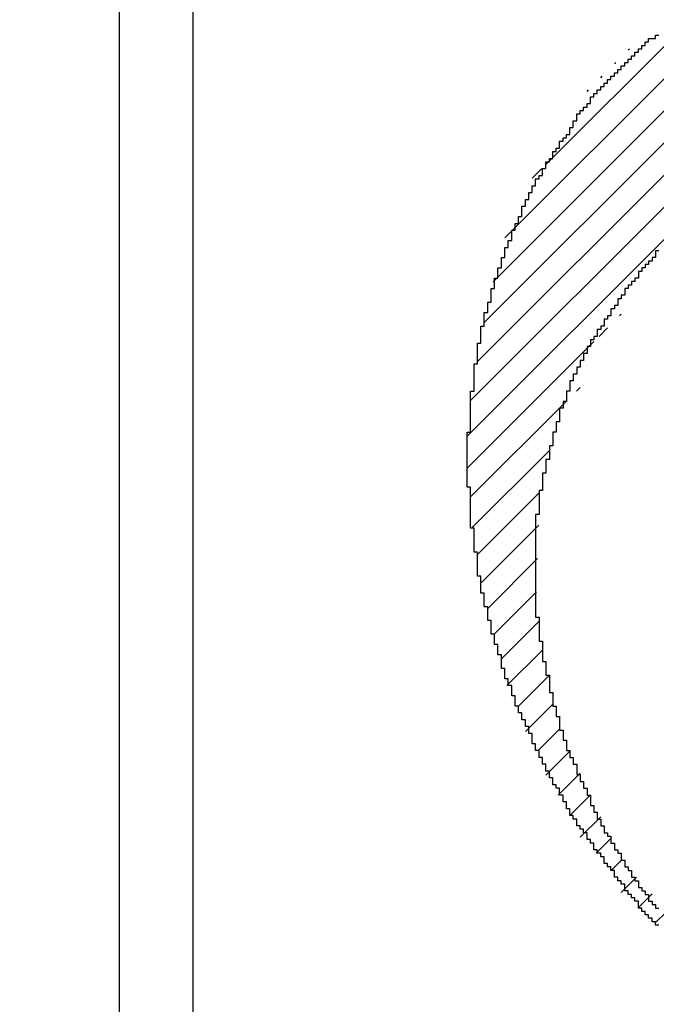
# Model space of a CAD drawing. Units: millimetres. Extents: x 0 to 420, y 0 to 297.
# Drawn here: x 334 to 335, y 114 to 116 of the extents above; entities that cross this region are included whole.
import ezdxf
from ezdxf.enums import TextEntityAlignment as Align

# ---------------------------------------------------------------- set-up
doc = ezdxf.new("R2010")
doc.units = ezdxf.units.MM
for name, color, linetype in [('C98130-A7800-C02', 7, 'Continuous'), ('Default', 7, 'Continuous'), ('R2V', 7, 'Continuous')]:
    doc.layers.add(name, color=color, linetype=linetype)
doc.styles.add('SEACAD_Solid_Edge_ISO', font='seiso.ttf')
doc.dimstyles.new('Siemens', dxfattribs={"dimtxt": 5, "dimasz": 5, "dimexe": 2.5, "dimexo": 0, "dimgap": 2.5, "dimtad": 1, "dimtxsty": 'SEACAD_Solid_Edge_ISO', "dimblk1": '_SE_FILLED', "dimblk2": '_SE_FILLED', "dimsah": 1, "dimcen": 2.5, "dimadec": 1, "dimazin": 0, "dimtfac": 1, "dimtmove": 0, "dimatfit": 3, "dimfxl": 1, "dimtolj": 1, "dimarcsym": 0})

# ---------------------------------------------------------------- blocks, each defined once
blk = doc.blocks.new('SE2')
at = {"layer": 'C98130-A7800-C02', "color": 7, "linetype": 'Continuous'}
for p, q in [((334.1698, 113.2371), (334.1698, 188.4371)), ((334.2698, 113.2371), (334.2698, 184.8371))]:
    blk.add_line(p, q, dxfattribs=at)
blk = doc.blocks.new('DMBLK6')
at = {"layer": 'Default', "linetype": 'Continuous'}
for points in [[(315.3698, 198.3983), (310.3698, 197.565), (315.3698, 196.7316)], [(365.3698, 198.3983), (365.3698, 196.7316), (370.3698, 197.565)]]:
    blk.add_hatch(color=7, dxfattribs=at).paths.add_polyline_path(points)
at = {"layer": 'Default', "color": 7, "linetype": 'Continuous'}
for p, q in [((310.3698, 188.4371), (310.3698, 200.065)), ((370.3698, 112.8371), (370.3698, 200.065)), ((310.3698, 197.565), (370.3698, 197.565))]:
    blk.add_line(p, q, dxfattribs=at)
at = {"layer": 'Default', "color": 7, "linetype": 'Continuous', "style": 'SEACAD_Solid_Edge_ISO'}
blk.add_text('60', height=5, dxfattribs=at).set_placement((337.3584, 203.815), align=Align.TOP_LEFT)
blk = doc.blocks.new('_SE_FILLED')
at = {"color": 0}
blk.add_line((0, 0), (-1, 0), dxfattribs=at)
blk.add_solid([(0, 0), (-1, -0.1665), (-1, 0.1665), (0, 0)], dxfattribs=at)
blk = doc.blocks.new('pnap')
at = {"linetype": 'Continuous'}
h = blk.add_hatch(dxfattribs=at)
h.set_pattern_fill('ANSI31', color=114, scale=0.3)
h.set_pattern_definition([(45, (0, 0), (-0.0265165, 0.0265165), [])])
h.paths.add_polyline_path([(0.59887, 1.700565), (0.59322, 1.700565), (0.59322, 1.677966), (0.587571, 1.677966), (0.587571, 1.655367), (0.581921, 1.655367), (0.581921, 1.627119), (0.576271, 1.627119), (0.576271, 1.587571), (0.570621, 1.418079), (0.576271, 1.418079), (0.576271, 1.378531), (0.581921, 1.378531), (0.581921, 1.344633), (0.587571, 1.344633), (0.587571, 1.322034), (0.59322, 1.322034), (0.59322, 1.293785), (0.59887, 1.293785), (0.59887, 1.271186), (0.610169, 1.271186), (0.610169, 1.231638), (0.621469, 1.231638), (0.621469, 1.19774), (0.632768, 1.19774), (0.632768, 1.175141), (0.644068, 1.175141), (0.644068, 1.146893), (0.655367, 1.146893), (0.655367, 1.124294), (0.666667, 1.124294), (0.666667, 1.096045), (0.677966, 1.096045), (0.677966, 1.073446), (0.694915, 1.073446), (0.694915, 1.045198), (0.711864, 1.045198), (0.711864, 1.016949), (0.728814, 1.016949), (0.728814, 0.988701), (0.745763, 0.988701), (0.745763, 0.966102), (0.762712, 0.966102), (0.762712, 0.943503), (0.785311, 0.943503), (0.785311, 0.915254), (0.80791, 0.915254), (0.80791, 0.892655), (0.830508, 0.892655), (0.830508, 0.870056), (0.847458, 0.870056), (0.847458, 0.847458), (0.864407, 0.847458), (0.864407, 0.824859), (0.836158, 0.824859), (0.836158, 0.847458), (0.813559, 0.847458), (0.813559, 0.870056), (0.79096, 0.870056), (0.79096, 0.892655), (0.768362, 0.892655), (0.768362, 0.915254), (0.745763, 0.915254), (0.745763, 0.937853), (0.728814, 0.937853), (0.728814, 0.960452), (0.711864, 0.960452), (0.711864, 0.983051), (0.694915, 0.983051), (0.694915, 1.00565), (0.677966, 1.00565), (0.677966, 1.028249), (0.661017, 1.028249), (0.661017, 1.050847), (0.644068, 1.050847), (0.644068, 1.073446), (0.627119, 1.073446), (0.627119, 1.101695), (0.615819, 1.101695), (0.615819, 1.124294), (0.59887, 1.124294), (0.59887, 1.152542), (0.587571, 1.152542), (0.587571, 1.175141), (0.576271, 1.175141), (0.576271, 1.19774), (0.564972, 1.19774), (0.564972, 1.225989), (0.553672, 1.225989), (0.553672, 1.248588), (0.542373, 1.248588), (0.542373, 1.271186), (0.531073, 1.271186), (0.531073, 1.305085), (0.519774, 1.305085), (0.519774, 1.333333), (0.514124, 1.333333), (0.514124, 1.355932), (0.502825, 1.355932), (0.502825, 1.389831), (0.497175, 1.389831), (0.497175, 1.412429), (0.491525, 1.412429), (0.491525, 1.435028), (0.485876, 1.435028), (0.485876, 1.457627), (0.480226, 1.457627), (0.480226, 1.485876), (0.474576, 1.485876), (0.474576, 1.525424), (0.468927, 1.525424), (0.468927, 1.564972), (0.463277, 1.564972), (0.463277, 1.632768), (0.457627, 1.632768), (0.457627, 1.723164), (0.463277, 1.723164), (0.463277, 1.79096), (0.468927, 1.836158), (0.474576, 1.836158), (0.474576, 1.870056), (0.480226, 1.870056), (0.480226, 1.898305), (0.485876, 1.898305), (0.485876, 1.920904), (0.508475, 2.000004), (0.508475, 1.99435), (0.514124, 1.99435), (0.514124, 2.011299), (0.519774, 2.025423), (0.519774, 2.067797), (0.542373, 2.067797), (0.542373, 2.118644), (0.564972, 2.118644), (0.564972, 2.158192), (0.587571, 2.158192), (0.587571, 2.19209), (0.610169, 2.19209), (0.610169, 2.225989), (0.632768, 2.225989), (0.632768, 2.259887), (0.655367, 2.259887), (0.655367, 2.288136), (0.677966, 2.288136), (0.677966, 2.310734), (0.700565, 2.310734), (0.700565, 2.333333), (0.723164, 2.333333), (0.723164, 2.355932), (0.745763, 2.355932), (0.745763, 2.372881), (0.768362, 2.372881), (0.768362, 2.39548), (0.79096, 2.39548), (0.79096, 2.412429), (0.813559, 2.412429), (0.813559, 2.429379), (0.836158, 2.429379), (0.836158, 2.446328), (0.864407, 2.446328), (0.864407, 2.463277), (0.892655, 2.463277), (0.892655, 2.474576), (0.915254, 2.474576), (0.915254, 2.491525), (0.943503, 2.491525), (0.943503, 2.502825), (0.966102, 2.502825), (0.966102, 2.514124), (0.99435, 2.514124), (0.99435, 2.525424), (1.016949, 2.525424), (1.016949, 2.536723), (1.045198, 2.536723), (1.045198, 2.548023), (1.084746, 2.548023), (1.084746, 2.553672), (1.112994, 2.553672), (1.112994, 2.559322), (1.135593, 2.559322), (1.135593, 2.564972), (1.158192, 2.564972), (1.158192, 2.570621), (1.19209, 2.570621), (1.19209, 2.576271), (1.242938, 2.576271), (1.242938, 2.581921), (1.248588, 2.581921), (1.333333, 2.581921), (1.333333, 2.576271), (1.384181, 2.576271), (1.384181, 2.570621), (1.418079, 2.570621), (1.474582, 2.559322), (1.468927, 2.559322), (1.468927, 2.553672), (1.497175, 2.553672), (1.514122, 2.548023), (1.514124, 2.548023), (1.581919, 2.525424), (1.576271, 2.525424), (1.576271, 2.519774), (1.615819, 2.519774), (1.615819, 2.497175), (1.655367, 2.497175), (1.655367, 2.474576), (1.689266, 2.474576), (1.689266, 2.451977), (1.711864, 2.451977), (1.711864, 2.429379), (1.740113, 2.429379), (1.740113, 2.40678), (1.762712, 2.40678), (1.762712, 2.384181), (1.779661, 2.384181), (1.779661, 2.361582), (1.80226, 2.361582), (1.80226, 2.333333), (1.819209, 2.333333), (1.819209, 2.310734), (1.836158, 2.310734), (1.836158, 2.282486), (1.853107, 2.282486), (1.853107, 2.254237), (1.864407, 2.254237), (1.864407, 2.231638), (1.881356, 2.231638), (1.881356, 2.19774), (1.892655, 2.19774), (1.892655, 2.169492), (1.903955, 2.169492), (1.903955, 2.141243), (1.915254, 2.141243), (1.915254, 2.107345), (1.920904, 2.107345), (1.920904, 2.084746), (1.926554, 2.084746), (1.926554, 2.056497), (1.932203, 2.056497), (1.932203, 2.016949), (1.937853, 2.016949), (1.937853, 1.864407), (1.932203, 1.864407), (1.932203, 1.824859), (1.926554, 1.824859), (1.926554, 1.80226), (1.920904, 1.80226), (1.920904, 1.779661), (1.909605, 1.734467), (1.909605, 1.740113), (1.903955, 1.740113), (1.903955, 1.694915), (1.858757, 1.694915), (1.858757, 1.717514), (1.853107, 1.717514), (1.853107, 1.723164), (1.858757, 1.723164), (1.858757, 1.836158), (1.853107, 1.836158), (1.853107, 1.875706), (1.847458, 1.875706), (1.847458, 1.898305), (1.836158, 1.898305), (1.836158, 1.926554), (1.824859, 1.926554), (1.824859, 1.949153), (1.813559, 1.949153), (1.813559, 1.977401), (1.80226, 1.977401), (1.80226, 2), (1.785311, 2), (1.785311, 2.028249), (1.768362, 2.028249), (1.768362, 2.050847), (1.751412, 2.050847), (1.751412, 2.073446), (1.728814, 2.073446), (1.728814, 2.096045), (1.706215, 2.096045), (1.706215, 2.118644), (1.683616, 2.118644), (1.683616, 2.141243), (1.655367, 2.141243), (1.655367, 2.163842), (1.621469, 2.163842), (1.621469, 2.186441), (1.576271, 2.186441), (1.576271, 2.20904), (1.564972, 2.20904), (1.522597, 2.225989), (1.519774, 2.225989), (1.519774, 2.231638), (1.497175, 2.231638), (1.446328, 2.248588), (1.440678, 2.248588), (1.395476, 2.259887), (1.378531, 2.259887), (1.378531, 2.265537), (1.220339, 2.265537), (1.220339, 2.259887), (1.186441, 2.259887), (1.186441, 2.254237), (1.158192, 2.254237), (1.158192, 2.248588), (1.135593, 2.248588), (1.135593, 2.242938), (1.112994, 2.242938), (1.112994, 2.231638), (1.079096, 2.231638), (1.079096, 2.220339), (1.050847, 2.220339), (1.050847, 2.20904), (1.022599, 2.20904), (1.022599, 2.19774), (0.99435, 2.19774), (0.99435, 2.186441), (0.971751, 2.186441), (0.971751, 2.169492), (0.943503, 2.169492), (0.943503, 2.152542), (0.915254, 2.152542), (0.915254, 2.135593), (0.892655, 2.135593), (0.892655, 2.118644), (0.870056, 2.118644), (0.870056, 2.096045), (0.847458, 2.096045), (0.847458, 2.079096), (0.824859, 2.079096), (0.824859, 2.056497), (0.80226, 2.056497), (0.80226, 2.033898), (0.779661, 2.033898), (0.779661, 2.00565), (0.757062, 2.00565), (0.757062, 1.977401), (0.734463, 1.977401), (0.734463, 1.949153), (0.711864, 1.949153), (0.711864, 1.915254), (0.689266, 1.915254), (0.689266, 1.881356), (0.666667, 1.881356), (0.666667, 1.841808), (0.644068, 1.841808), (0.644068, 1.79096), (0.621469, 1.79096), (0.621469, 1.774011), (0.60452, 1.723167), (0.60452, 1.723164), (0.59887, 1.723164)])
at = {"layer": 'R2V', "color": 114}
for points in [[(0.774011, 2.022599, 0), (0.768362, 2.022599, 0), (0.768362, 2.011299, 0), (0.762712, 2.011299, 0), (0.762712, 2.00565, 0), (0.757062, 2.00565, 0), (0.757062, 2, 0), (0.751412, 2, 0), (0.751412, 1.99435, 0), (0.745763, 1.99435, 0), (0.745763, 1.988701, 0), (0.740113, 1.988701, 0), (0.740113, 1.977401, 0), (0.734463, 1.977401, 0), (0.734463, 1.971751, 0), (0.728814, 1.971751, 0), (0.728814, 1.966102, 0), (0.723164, 1.966102, 0), (0.723164, 1.960452, 0), (0.717514, 1.960452, 0), (0.717514, 1.949153, 0), (0.711864, 1.949153, 0), (0.711864, 1.943503, 0), (0.706215, 1.943503, 0), (0.706215, 1.932203, 0), (0.700565, 1.932203, 0), (0.700565, 1.926554, 0), (0.694915, 1.926554, 0), (0.694915, 1.915254, 0), (0.689266, 1.915254, 0), (0.689266, 1.909605, 0), (0.683616, 1.909605, 0), (0.683616, 1.898305, 0), (0.677966, 1.898305, 0), (0.677966, 1.892655, 0), (0.672316, 1.892655, 0), (0.672316, 1.881356, 0), (0.666667, 1.881356, 0), (0.666667, 1.875706, 0), (0.661017, 1.875706, 0), (0.661017, 1.864407, 0), (0.655367, 1.864407, 0), (0.655367, 1.853107, 0), (0.649718, 1.853107, 0), (0.649718, 1.841808, 0), (0.644068, 1.841808, 0), (0.644068, 1.830508, 0), (0.638418, 1.830508, 0), (0.638418, 1.819209, 0), (0.632768, 1.819209, 0), (0.632768, 1.80791, 0), (0.627119, 1.80791, 0), (0.627119, 1.79096, 0), (0.621469, 1.79096, 0), (0.621469, 1.774011, 0), (0.615819, 1.774011, 0), (0.615819, 1.762712, 0), (0.610169, 1.762712, 0), (0.610169, 1.740113, 0), (0.60452, 1.740113, 0), (0.60452, 1.723164, 0), (0.59887, 1.723164, 0), (0.59887, 1.700565, 0), (0.59322, 1.700565, 0), (0.59322, 1.677966, 0), (0.587571, 1.677966, 0), (0.587571, 1.655367, 0), (0.581921, 1.655367, 0), (0.581921, 1.627119, 0), (0.576271, 1.627119, 0), (0.576271, 1.587571, 0), (0.570621, 1.587571, 0), (0.570621, 1.418079, 0), (0.576271, 1.418079, 0), (0.576271, 1.378531, 0), (0.581921, 1.378531, 0), (0.581921, 1.344633, 0), (0.587571, 1.344633, 0), (0.587571, 1.322034, 0), (0.59322, 1.322034, 0), (0.59322, 1.293785, 0), (0.59887, 1.293785, 0), (0.59887, 1.271186, 0), (0.60452, 1.271186, 0), (0.60452, 1.254237, 0), (0.610169, 1.254237, 0), (0.610169, 1.231638, 0), (0.615819, 1.231638, 0), (0.615819, 1.214689, 0), (0.621469, 1.214689, 0), (0.621469, 1.19774, 0), (0.627119, 1.19774, 0), (0.627119, 1.186441, 0), (0.632768, 1.186441, 0), (0.632768, 1.175141, 0), (0.638418, 1.175141, 0), (0.638418, 1.158192, 0), (0.644068, 1.158192, 0), (0.644068, 1.146893, 0), (0.649718, 1.146893, 0), (0.649718, 1.135593, 0), (0.655367, 1.135593, 0), (0.655367, 1.124294, 0), (0.661017, 1.124294, 0), (0.661017, 1.107345, 0), (0.666667, 1.107345, 0), (0.666667, 1.096045, 0), (0.672316, 1.096045, 0), (0.672316, 1.084746, 0), (0.677966, 1.084746, 0), (0.677966, 1.073446, 0), (0.683616, 1.073446, 0), (0.683616, 1.062147, 0), (0.689266, 1.062147, 0), (0.689266, 1.056497, 0), (0.694915, 1.056497, 0), (0.694915, 1.045198, 0), (0.700565, 1.045198, 0), (0.700565, 1.033898, 0), (0.706215, 1.033898, 0), (0.706215, 1.028249, 0), (0.711864, 1.028249, 0), (0.711864, 1.016949, 0), (0.717514, 1.016949, 0), (0.717514, 1.00565, 0), (0.723164, 1.00565, 0), (0.723164, 1, 0), (0.728814, 1, 0), (0.728814, 0.988701, 0), (0.734463, 0.988701, 0), (0.734463, 0.983051, 0), (0.740113, 0.983051, 0), (0.740113, 0.971751, 0), (0.745763, 0.971751, 0), (0.745763, 0.966102, 0), (0.751412, 0.966102, 0), (0.751412, 0.960452, 0), (0.757062, 0.960452, 0), (0.757062, 0.949153, 0), (0.762712, 0.949153, 0), (0.762712, 0.943503, 0), (0.768362, 0.943503, 0), (0.768362, 0.937853, 0), (0.774011, 0.937853, 0)], [(0.774011, 0.909605, 0), (0.768362, 0.909605, 0), (0.768362, 0.915254, 0), (0.762712, 0.915254, 0), (0.762712, 0.920904, 0), (0.757062, 0.920904, 0), (0.757062, 0.926554, 0), (0.751412, 0.926554, 0), (0.751412, 0.932203, 0), (0.745763, 0.932203, 0), (0.745763, 0.937853, 0), (0.740113, 0.937853, 0), (0.740113, 0.949153, 0), (0.734463, 0.949153, 0), (0.734463, 0.954802, 0), (0.728814, 0.954802, 0), (0.728814, 0.960452, 0), (0.723164, 0.960452, 0), (0.723164, 0.966102, 0), (0.717514, 0.966102, 0), (0.717514, 0.977401, 0), (0.711864, 0.977401, 0), (0.711864, 0.983051, 0), (0.706215, 0.983051, 0), (0.706215, 0.988701, 0), (0.700565, 0.988701, 0), (0.700565, 1, 0), (0.694915, 1, 0), (0.694915, 1.00565, 0), (0.689266, 1.00565, 0), (0.689266, 1.011299, 0), (0.683616, 1.011299, 0), (0.683616, 1.022599, 0), (0.677966, 1.022599, 0), (0.677966, 1.028249, 0), (0.672316, 1.028249, 0), (0.672316, 1.033898, 0), (0.666667, 1.033898, 0), (0.666667, 1.045198, 0), (0.661017, 1.045198, 0), (0.661017, 1.050847, 0), (0.655367, 1.050847, 0), (0.655367, 1.062147, 0), (0.649718, 1.062147, 0), (0.649718, 1.067797, 0), (0.644068, 1.067797, 0), (0.644068, 1.073446, 0), (0.638418, 1.073446, 0), (0.638418, 1.084746, 0), (0.632768, 1.084746, 0), (0.632768, 1.090395, 0), (0.627119, 1.090395, 0), (0.627119, 1.101695, 0), (0.621469, 1.101695, 0), (0.621469, 1.112994, 0), (0.615819, 1.112994, 0), (0.615819, 1.124294, 0), (0.610169, 1.124294, 0), (0.610169, 1.135593, 0), (0.60452, 1.135593, 0), (0.60452, 1.141243, 0), (0.59887, 1.141243, 0), (0.59887, 1.152542, 0), (0.59322, 1.152542, 0), (0.59322, 1.163842, 0), (0.587571, 1.163842, 0), (0.587571, 1.175141, 0), (0.581921, 1.175141, 0), (0.581921, 1.186441, 0), (0.576271, 1.186441, 0), (0.576271, 1.19774, 0), (0.570621, 1.19774, 0), (0.570621, 1.20904, 0), (0.564972, 1.20904, 0), (0.564972, 1.225989, 0), (0.559322, 1.225989, 0), (0.559322, 1.237288, 0), (0.553672, 1.237288, 0), (0.553672, 1.248588, 0), (0.548023, 1.248588, 0), (0.548023, 1.259887, 0), (0.542373, 1.259887, 0), (0.542373, 1.271186, 0), (0.536723, 1.271186, 0), (0.536723, 1.288136, 0), (0.531073, 1.288136, 0), (0.531073, 1.305085, 0), (0.525424, 1.305085, 0), (0.525424, 1.316384, 0), (0.519774, 1.316384, 0), (0.519774, 1.333333, 0), (0.514124, 1.333333, 0), (0.514124, 1.355932, 0), (0.508475, 1.355932, 0), (0.508475, 1.372881, 0), (0.502825, 1.372881, 0), (0.502825, 1.389831, 0), (0.497175, 1.389831, 0), (0.497175, 1.412429, 0), (0.491525, 1.412429, 0), (0.491525, 1.435028, 0), (0.485876, 1.435028, 0), (0.485876, 1.457627, 0), (0.480226, 1.457627, 0), (0.480226, 1.485876, 0), (0.474576, 1.485876, 0), (0.474576, 1.525424, 0), (0.468927, 1.525424, 0), (0.468927, 1.564972, 0), (0.463277, 1.564972, 0), (0.463277, 1.632768, 0), (0.457627, 1.632768, 0), (0.457627, 1.723164, 0), (0.463277, 1.723164, 0), (0.463277, 1.79096, 0), (0.468927, 1.79096, 0), (0.468927, 1.836158, 0), (0.474576, 1.836158, 0), (0.474576, 1.870056, 0), (0.480226, 1.870056, 0), (0.480226, 1.898305, 0), (0.485876, 1.898305, 0), (0.485876, 1.920904, 0), (0.491525, 1.920904, 0), (0.491525, 1.937853, 0), (0.497175, 1.937853, 0), (0.497175, 1.960452, 0), (0.502825, 1.960452, 0), (0.502825, 1.977401, 0), (0.508475, 1.977401, 0), (0.508475, 1.99435, 0), (0.514124, 1.99435, 0), (0.514124, 2.011299, 0), (0.519774, 2.011299, 0), (0.519774, 2.028249, 0), (0.525424, 2.028249, 0), (0.525424, 2.039548, 0), (0.531073, 2.039548, 0), (0.531073, 2.056497, 0), (0.536723, 2.056497, 0), (0.536723, 2.067797, 0), (0.542373, 2.067797, 0), (0.542373, 2.079096, 0), (0.548023, 2.079096, 0), (0.548023, 2.096045, 0), (0.553672, 2.096045, 0), (0.553672, 2.107345, 0), (0.559322, 2.107345, 0), (0.559322, 2.118644, 0), (0.564972, 2.118644, 0), (0.564972, 2.129944, 0), (0.570621, 2.129944, 0), (0.570621, 2.141243, 0), (0.576271, 2.141243, 0), (0.576271, 2.146893, 0), (0.581921, 2.146893, 0), (0.581921, 2.158192, 0), (0.587571, 2.158192, 0), (0.587571, 2.169492, 0), (0.59322, 2.169492, 0), (0.59322, 2.175141, 0), (0.59887, 2.175141, 0), (0.59887, 2.186441, 0), (0.60452, 2.186441, 0), (0.60452, 2.19209, 0), (0.610169, 2.19209, 0), (0.610169, 2.20339, 0), (0.615819, 2.20339, 0), (0.615819, 2.20904, 0), (0.621469, 2.20904, 0), (0.621469, 2.214689, 0), (0.627119, 2.214689, 0), (0.627119, 2.225989, 0), (0.632768, 2.225989, 0), (0.632768, 2.237288, 0), (0.638418, 2.237288, 0), (0.638418, 2.248588, 0), (0.644068, 2.248588, 0), (0.644068, 2.254237, 0), (0.649718, 2.254237, 0), (0.649718, 2.259887, 0), (0.655367, 2.259887, 0), (0.655367, 2.265537, 0), (0.661017, 2.265537, 0), (0.661017, 2.276836, 0), (0.666667, 2.276836, 0), (0.666667, 2.282486, 0), (0.672316, 2.282486, 0), (0.672316, 2.288136, 0), (0.677966, 2.288136, 0), (0.677966, 2.293785, 0), (0.683616, 2.293785, 0), (0.683616, 2.299435, 0), (0.689266, 2.299435, 0), (0.689266, 2.305085, 0), (0.694915, 2.305085, 0), (0.694915, 2.310734, 0), (0.700565, 2.310734, 0), (0.700565, 2.316384, 0), (0.706215, 2.316384, 0), (0.706215, 2.322034, 0), (0.711864, 2.322034, 0), (0.711864, 2.327684, 0), (0.717514, 2.327684, 0), (0.717514, 2.333333, 0), (0.723164, 2.333333, 0), (0.723164, 2.338983, 0), (0.728814, 2.338983, 0), (0.728814, 2.344633, 0), (0.734463, 2.344633, 0), (0.734463, 2.350282, 0), (0.740113, 2.350282, 0), (0.740113, 2.355932, 0), (0.745763, 2.355932, 0), (0.745763, 2.361582, 0), (0.751412, 2.361582, 0), (0.751412, 2.367232, 0), (0.757062, 2.367232, 0), (0.757062, 2.372881, 0), (0.768362, 2.372881, 0), (0.768362, 2.378531, 0), (0.774011, 2.378531, 0)]]:
    blk.add_polyline3d(points, dxfattribs=at)

msp = doc.modelspace()

# ---------------------------------------------------------------- block references
at = {"linetype": 'Continuous', "xscale": 0.823690437298428, "yscale": 0.823690437298428, "zscale": 0.823690437298428}
msp.add_blockref('pnap', (334.2652, 113.8095), dxfattribs=at)
at = {"layer": 'Default'}
msp.add_blockref('SE2', (0, 0), dxfattribs=at)

# ---------------------------------------------------------------- dimensions: what is measured, and where the dimension line sits
at = {"layer": 'Default', "color": 7, "linetype": 'Continuous'}
dim = msp.add_linear_dim(base=(370.3698, 197.565), p1=(310.3698, 188.4371), p2=(370.3698, 110.2379), text='\\A1;<>', dimstyle='Siemens', dxfattribs=at)
dim.commit()
dim.dimension.update_dxf_attribs({"geometry": 'DMBLK6', "text_midpoint": (340.3698, 197.565), "dimtype": 160})

doc.saveas('drawing.dxf')
